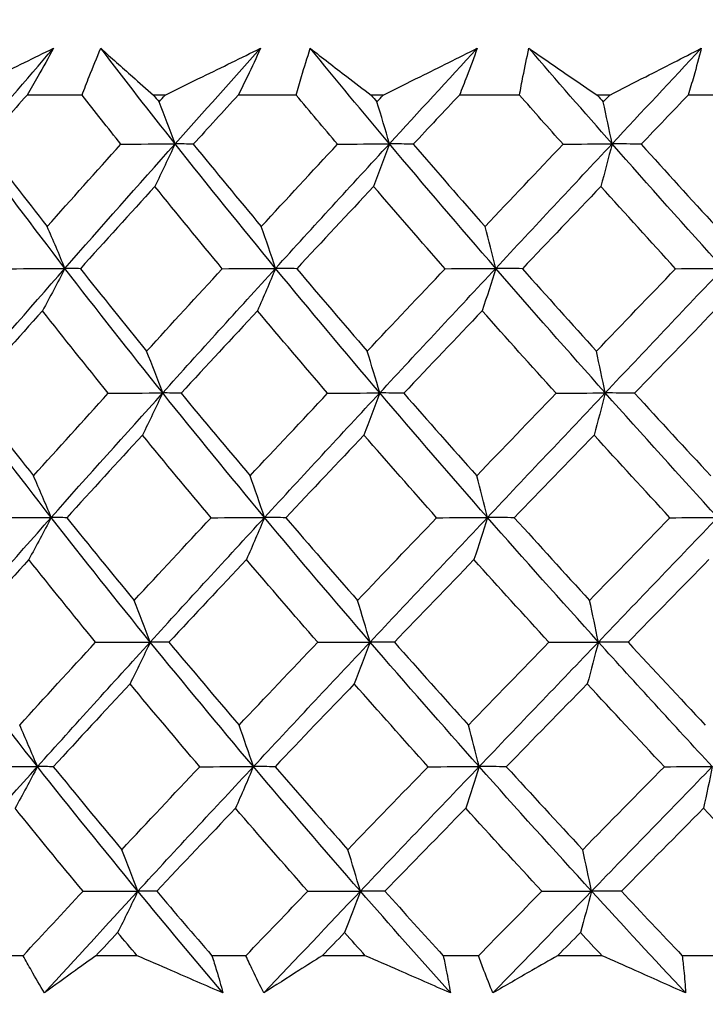
# Model space of a CAD drawing. Units: millimetres. Extents: x 28 to 1011, y 28 to 707.
# Drawn here: x 641 to 645, y 267 to 273 of the extents above; entities that cross this region are included whole.
import ezdxf

# ---------------------------------------------------------------- set-up
doc = ezdxf.new("R2010")
doc.units = ezdxf.units.MM
doc.header["$LTSCALE"] = 3.5
doc.layers.add('Dimension (ISO)', color=7, linetype='Continuous', lineweight=18, true_color=0x00003f)
doc.layers.add('Visible (ISO)', color=7, linetype='Continuous', lineweight=25, true_color=0x00003f)
doc.styles.add('Samuel Heath (ISO)', font='tahoma.ttf')
doc.dimstyles.new('Samuel Heath (ISO)', dxfattribs={"dimscale": 3.5, "dimtxt": 3, "dimasz": 2.5, "dimexe": 1, "dimexo": 1.5, "dimgap": 0.762, "dimtad": 0, "dimtih": 1, "dimtoh": 1, "dimrnd": 1e-08, "dimzin": 0, "dimdsep": 46, "dimtxsty": 'Samuel Heath (ISO)', "dimcen": 0.09, "dimdle": 10, "dimclrd": 256, "dimclre": 256, "dimclrt": 256, "dimazin": 0, "dimtfac": 1, "dimtmove": 0, "dimatfit": 3, "dimfxl": 0, "dimtolj": 1, "dimtzin": 0, "dimlwd": 15, "dimlwe": 15, "dimarcsym": 0})

# ---------------------------------------------------------------- blocks, each defined once
blk = doc.blocks.new('*D11')
at = {"layer": 'Defpoints', "color": 0, "transparency": 16777216}
for p in [(659.9533, 368.7962), (634.9533, 242.4923), (659.9533, 242.4923)]:
    blk.add_point(p, dxfattribs=at)
at = {"layer": 'Dimension (ISO)', "color": 176, "lineweight": 15, "true_color": 0x000080, "transparency": 16777216}
for p, q in [((634.9533, 247.7423), (634.9533, 372.2962)), ((659.9533, 247.7423), (659.9533, 372.2962)), ((626.2033, 368.7962), (608.3169, 368.7962)), ((659.9533, 368.7962), (634.9533, 368.7962)), ((668.7033, 368.7962), (677.4533, 368.7962))]:
    blk.add_line(p, q, dxfattribs=at)
at = {"layer": 'Dimension (ISO)', "color": 176, "true_color": 0x000080, "transparency": 16777216}
for points in [[(626.2033, 370.2546), (626.2033, 367.3379), (634.9533, 368.7962)], [(668.7033, 370.2546), (668.7033, 367.3379), (659.9533, 368.7962)]]:
    blk.add_solid(points, dxfattribs=at)
at = {"layer": 'Dimension (ISO)', "color": 176, "lineweight": 18, "true_color": 0x000080, "transparency": 16777216, "insert": (582.4591, 382.8321), "char_height": 10.5, "attachment_point": 2, "style": 'Samuel Heath (ISO)'}
blk.add_mtext('\\A1;{\\fAIGDT|b0|i0;\\ln}\\fTahoma|b0|i0;\\S40.00^ 31.00;', dxfattribs=at)
blk = doc.blocks.new('*D14')
at = {"layer": 'Defpoints', "color": 0, "transparency": 16777216}
for p in [(647.4531, 297.0267), (527.4756, 245.7916), (647.4535, 245.7916)]:
    blk.add_point(p, dxfattribs=at)
at = {"layer": 'Dimension (ISO)', "color": 176, "lineweight": 15, "true_color": 0x000080, "transparency": 16777216}
for p, q in [((527.4756, 297.0267), (527.4756, 316.7811)), ((527.4756, 316.7811), (536.2256, 316.7811)), ((642.2031, 297.0267), (523.9756, 297.0267)), ((527.4756, 254.5416), (527.4756, 288.2767)), ((642.2035, 245.7916), (523.9756, 245.7916))]:
    blk.add_line(p, q, dxfattribs=at)
at = {"layer": 'Dimension (ISO)', "color": 176, "true_color": 0x000080, "transparency": 16777216}
for points in [[(526.0173, 288.2767), (528.934, 288.2767), (527.4756, 297.0267)], [(526.0173, 254.5416), (528.934, 254.5416), (527.4756, 245.7916)]]:
    blk.add_solid(points, dxfattribs=at)
at = {"layer": 'Dimension (ISO)', "color": 176, "lineweight": 18, "true_color": 0x000080, "transparency": 16777216, "insert": (556.2293, 322.2497), "char_height": 10.5, "attachment_point": 2, "style": 'Samuel Heath (ISO)'}
blk.add_mtext('\\A1;51.24', dxfattribs=at)
blk = doc.blocks.new('*D15')
at = {"layer": 'Defpoints', "color": 0, "transparency": 16777216}
for p in [(647.4535, 245.7916), (493.2334, 211.9923), (626.4533, 211.9923)]:
    blk.add_point(p, dxfattribs=at)
at = {"layer": 'Dimension (ISO)', "color": 176, "lineweight": 15, "true_color": 0x000080, "transparency": 16777216}
for p, q in [((493.2334, 245.7916), (493.2334, 272.1623)), ((493.2334, 272.1623), (501.9834, 272.1623)), ((642.2035, 245.7916), (489.7334, 245.7916)), ((493.2334, 220.7423), (493.2334, 237.0416)), ((621.2033, 211.9923), (489.7334, 211.9923))]:
    blk.add_line(p, q, dxfattribs=at)
at = {"layer": 'Dimension (ISO)', "color": 176, "true_color": 0x000080, "transparency": 16777216}
for points in [[(491.7751, 237.0416), (494.6917, 237.0416), (493.2334, 245.7916)], [(491.7751, 220.7423), (494.6917, 220.7423), (493.2334, 211.9923)]]:
    blk.add_solid(points, dxfattribs=at)
at = {"layer": 'Dimension (ISO)', "color": 176, "lineweight": 18, "true_color": 0x000080, "transparency": 16777216, "insert": (522.1704, 284.8424), "char_height": 10.5, "attachment_point": 2, "style": 'Samuel Heath (ISO)'}
blk.add_mtext('\\A1;\\S40.00^ 0.00;', dxfattribs=at)

msp = doc.modelspace()

# ---------------------------------------------------------------- linework, layer by layer
at = {"layer": 'Visible (ISO)'}
for p, q in [((641.0266, 272.7872), (640.6951, 272.7872)), ((641.5278, 272.7872), (641.4579, 272.7872)), ((642.3168, 272.7872), (641.9679, 272.7872)), ((642.8419, 272.7872), (642.7689, 272.7872)), ((643.6633, 272.7872), (643.3009, 272.7872)), ((644.2066, 272.7872), (644.1312, 272.7872)), ((645.0513, 272.7872), (644.6793, 272.7872)), ((640.6717, 267.603), (640.4772, 267.603)), ((641.3588, 267.603), (641.1105, 267.603)), ((642.014, 267.603), (641.8094, 267.603)), ((642.7338, 267.603), (642.4743, 267.603)), ((643.4158, 267.603), (643.2033, 267.603)), ((644.1606, 267.603), (643.8926, 267.603)), ((644.862, 267.603), (644.6438, 267.603))]:
    msp.add_line(p, q, dxfattribs=at)
for points, knots in [([(640.2786, 272.7872), (640.3539, 272.8242), (640.4293, 272.8612), (640.6213, 272.9552), (640.7379, 273.0122), (640.8545, 273.0691)], [0.01388028, 0.01388028, 0.01388028, 0.01388028, 0.03908115, 0.03908115, 0.07802345, 0.07802345, 0.07802345, 0.07802345]), ([(640.8545, 273.0691), (640.8239, 273.0127), (640.7925, 272.9562), (640.7389, 272.8623), (640.7172, 272.8247), (640.6951, 272.7872)], [0, 0, 0, 0, 0.02397069, 0.02397069, 0.03993691, 0.03993691, 0.03993691, 0.03993691]), ([(641.0266, 272.7872), (641.0406, 272.8245), (641.0551, 272.8617), (641.0923, 272.9557), (641.1156, 273.0124), (641.1398, 273.0691)], [0.00842149, 0.00842149, 0.00842149, 0.00842149, 0.02426923, 0.02426923, 0.04835857, 0.04835857, 0.04835857, 0.04835857]), ([(641.1398, 273.0691), (641.2022, 273.0125), (641.2657, 272.9557), (641.3723, 272.8617), (641.4149, 272.8245), (641.4579, 272.7872)], [0, 0, 0, 0, 0.03876325, 0.03876325, 0.06414314, 0.06414314, 0.06414314, 0.06414314]), ([(641.5278, 272.7872), (641.603, 272.8242), (641.6783, 272.8612), (641.8698, 272.9552), (641.986, 273.0122), (642.1021, 273.0691)], [0.01388028, 0.01388028, 0.01388028, 0.01388028, 0.03908115, 0.03908115, 0.07802345, 0.07802345, 0.07802345, 0.07802345]), ([(642.1021, 273.0691), (642.0766, 273.0127), (642.0503, 272.9563), (642.0051, 272.8623), (641.9867, 272.8247), (641.9679, 272.7872)], [0, 0, 0, 0, 0.02397069, 0.02397069, 0.03993691, 0.03993691, 0.03993691, 0.03993691]), ([(642.3168, 272.7872), (642.3271, 272.8245), (642.3379, 272.8617), (642.3659, 272.9557), (642.3836, 273.0124), (642.4023, 273.0691)], [0.00842149, 0.00842149, 0.00842149, 0.00842149, 0.02426923, 0.02426923, 0.04835857, 0.04835857, 0.04835857, 0.04835857]), ([(642.4023, 273.0691), (642.4746, 273.0125), (642.5479, 272.9557), (642.6706, 272.8617), (642.7196, 272.8245), (642.7689, 272.7872)], [0, 0, 0, 0, 0.03876325, 0.03876325, 0.06414314, 0.06414314, 0.06414314, 0.06414314]), ([(642.8419, 272.7872), (642.9163, 272.8242), (642.9906, 272.8612), (643.1795, 272.9552), (643.294, 273.0122), (643.4082, 273.0692)], [0.01388028, 0.01388028, 0.01388028, 0.01388028, 0.03908115, 0.03908115, 0.07802345, 0.07802345, 0.07802345, 0.07802345]), ([(643.4082, 273.0692), (643.3882, 273.0127), (643.3673, 272.9563), (643.331, 272.8623), (643.3161, 272.8248), (643.3009, 272.7872)], [0, 0, 0, 0, 0.02397069, 0.02397069, 0.03993691, 0.03993691, 0.03993691, 0.03993691]), ([(643.6633, 272.7872), (643.6698, 272.8245), (643.6767, 272.8617), (643.6952, 272.9557), (643.7072, 273.0124), (643.7201, 273.0692)], [0.00842149, 0.00842149, 0.00842149, 0.00842149, 0.02426923, 0.02426923, 0.04835857, 0.04835857, 0.04835857, 0.04835857]), ([(643.7201, 273.0692), (643.8016, 273.0125), (643.8838, 272.9557), (644.0213, 272.8617), (644.0761, 272.8245), (644.1312, 272.7872)], [0, 0, 0, 0, 0.03876325, 0.03876325, 0.06414314, 0.06414314, 0.06414314, 0.06414314]), ([(644.2066, 272.7872), (644.2792, 272.8242), (644.3517, 272.8612), (644.536, 272.9552), (644.6475, 273.0122), (644.7587, 273.0692)], [0.01388028, 0.01388028, 0.01388028, 0.01388028, 0.03908115, 0.03908115, 0.07802345, 0.07802345, 0.07802345, 0.07802345]), ([(644.7587, 273.0692), (644.7444, 273.0127), (644.729, 272.9563), (644.7021, 272.8623), (644.6909, 272.8248), (644.6793, 272.7872)], [0, 0, 0, 0, 0.02397069, 0.02397069, 0.03993691, 0.03993691, 0.03993691, 0.03993691]), ([(640.8002, 267.3786), (640.7734, 267.4236), (640.7471, 267.4687), (640.7046, 267.5435), (640.688, 267.5732), (640.6717, 267.603)], [0, 0, 0, 0, 0.01918809, 0.01918809, 0.03182439, 0.03182439, 0.03182439, 0.03182439]), ([(641.1105, 267.603), (641.0689, 267.5733), (641.0276, 267.5437), (640.9238, 267.4689), (640.8616, 267.4237), (640.8002, 267.3786)], [0.01195489, 0.01195489, 0.01195489, 0.01195489, 0.03422686, 0.03422686, 0.06835486, 0.06835486, 0.06835486, 0.06835486]), ([(641.8761, 267.3786), (641.772, 267.4236), (641.668, 267.4686), (641.4955, 267.5435), (641.4271, 267.5732), (641.3588, 267.603)], [0, 0, 0, 0, 0.03402522, 0.03402522, 0.05639994, 0.05639994, 0.05639994, 0.05639994]), ([(641.8094, 267.603), (641.8189, 267.5734), (641.8281, 267.5438), (641.8507, 267.469), (641.8637, 267.4238), (641.8761, 267.3786)], [0.00677739, 0.00677739, 0.00677739, 0.00677739, 0.01935521, 0.01935521, 0.03860182, 0.03860182, 0.03860182, 0.03860182]), ([(642.1224, 267.3786), (642.0995, 267.4237), (642.0773, 267.4687), (642.0415, 267.5435), (642.0276, 267.5733), (642.014, 267.603)], [0, 0, 0, 0, 0.01918809, 0.01918809, 0.03182439, 0.03182439, 0.03182439, 0.03182439]), ([(642.4743, 267.603), (642.4273, 267.5734), (642.3805, 267.5438), (642.2629, 267.4689), (642.1923, 267.4237), (642.1224, 267.3786)], [0.01195489, 0.01195489, 0.01195489, 0.01195489, 0.03422686, 0.03422686, 0.06835486, 0.06835486, 0.06835486, 0.06835486]), ([(643.2471, 267.3786), (643.144, 267.4236), (643.0408, 267.4687), (642.8697, 267.5435), (642.8018, 267.5732), (642.7338, 267.603)], [0, 0, 0, 0, 0.03402522, 0.03402522, 0.05639994, 0.05639994, 0.05639994, 0.05639994]), ([(643.2033, 267.603), (643.2098, 267.5734), (643.2161, 267.5438), (643.2311, 267.469), (643.2394, 267.4238), (643.2471, 267.3786)], [0.00677739, 0.00677739, 0.00677739, 0.00677739, 0.01935521, 0.01935521, 0.03860182, 0.03860182, 0.03860182, 0.03860182]), ([(643.503, 267.3786), (643.4844, 267.4237), (643.4664, 267.4687), (643.4377, 267.5435), (643.4267, 267.5733), (643.4158, 267.603)], [0, 0, 0, 0, 0.01918809, 0.01918809, 0.03182439, 0.03182439, 0.03182439, 0.03182439]), ([(643.8926, 267.603), (643.8407, 267.5734), (643.7891, 267.5438), (643.6589, 267.4689), (643.5806, 267.4237), (643.503, 267.3786)], [0.01195489, 0.01195489, 0.01195489, 0.01195489, 0.03422686, 0.03422686, 0.06835486, 0.06835486, 0.06835486, 0.06835486]), ([(644.6643, 267.3787), (644.5632, 267.4236), (644.4621, 267.4687), (644.2941, 267.5435), (644.2274, 267.5732), (644.1606, 267.603)], [0, 0, 0, 0, 0.03402522, 0.03402522, 0.05639994, 0.05639994, 0.05639994, 0.05639994]), ([(644.6438, 267.603), (644.6473, 267.5734), (644.6504, 267.5438), (644.6577, 267.469), (644.6613, 267.4238), (644.6643, 267.3787)], [0.00677739, 0.00677739, 0.00677739, 0.00677739, 0.01935521, 0.01935521, 0.03860182, 0.03860182, 0.03860182, 0.03860182])]:
    msp.add_open_spline(points, degree=3, knots=knots, dxfattribs=at)
for points in [[(640.3601, 272.494), (640.5238, 272.6857), (640.6887, 272.8774), (640.8545, 273.0691)], [(641.5876, 272.494), (641.4359, 272.6857), (641.2866, 272.8774), (641.1398, 273.0691)], [(641.5876, 272.494), (641.7583, 272.6857), (641.9299, 272.8774), (642.1021, 273.0691)], [(642.8792, 272.494), (642.7182, 272.6857), (642.5592, 272.8774), (642.4023, 273.0691)], [(642.8792, 272.494), (643.0552, 272.6857), (643.2316, 272.8774), (643.4082, 273.0692)], [(644.2211, 272.494), (644.0523, 272.6857), (643.8853, 272.8774), (643.7201, 273.0692)], [(644.2211, 272.494), (644.4003, 272.6857), (644.5796, 272.8774), (644.7587, 273.0692)], [(640.6951, 272.7872), (640.608, 272.6886), (640.5212, 272.59), (640.4348, 272.4914)], [(641.2609, 272.4914), (641.1822, 272.5899), (641.1041, 272.6885), (641.0266, 272.7872)], [(641.4579, 272.7872), (641.4689, 272.7736), (641.4798, 272.76), (641.4908, 272.7463)], [(641.4908, 272.7463), (641.5031, 272.76), (641.5154, 272.7736), (641.5278, 272.7872)], [(641.9679, 272.7872), (641.8774, 272.6886), (641.7872, 272.59), (641.6972, 272.4914)], [(642.5665, 272.4914), (642.4828, 272.5899), (642.3995, 272.6885), (642.3168, 272.7872)], [(642.7689, 272.7872), (642.7805, 272.7736), (642.7922, 272.76), (642.8038, 272.7463)], [(642.8038, 272.7463), (642.8165, 272.76), (642.8292, 272.7736), (642.8419, 272.7872)], [(643.3009, 272.7872), (643.208, 272.6886), (643.1153, 272.59), (643.0227, 272.4914)], [(643.9258, 272.4915), (643.8379, 272.5899), (643.7504, 272.6885), (643.6633, 272.7872)], [(644.1312, 272.7872), (644.1434, 272.7736), (644.1555, 272.76), (644.1677, 272.7463)], [(644.1677, 272.7463), (644.1807, 272.76), (644.1936, 272.7736), (644.2066, 272.7872)], [(644.6793, 272.7872), (644.5851, 272.6886), (644.4909, 272.59), (644.3967, 272.4915)], [(641.5876, 272.494), (641.5559, 272.5792), (641.5236, 272.6633), (641.4908, 272.7463)], [(642.8792, 272.494), (642.8545, 272.5792), (642.8294, 272.6633), (642.8038, 272.7463)], [(644.2211, 272.494), (644.2036, 272.5792), (644.1858, 272.6633), (644.1677, 272.7463)], [(640.9236, 271.7436), (640.7314, 271.9937), (640.5435, 272.2438), (640.3601, 272.494)], [(640.4348, 272.4914), (640.5603, 272.3258), (640.6876, 272.1605), (640.8165, 271.9955)], [(640.8165, 271.9955), (640.9638, 272.1606), (641.1119, 272.3259), (641.2609, 272.4914)], [(640.9236, 271.7436), (641.1434, 271.9937), (641.3648, 272.2438), (641.5876, 272.494)], [(641.2609, 272.4914), (641.3697, 272.4923), (641.4787, 272.4931), (641.5876, 272.494)], [(641.5876, 272.494), (641.5473, 272.4071), (641.5066, 272.3215), (641.4654, 272.2371)], [(641.6972, 272.4914), (641.6607, 272.4923), (641.6241, 272.4931), (641.5876, 272.494)], [(642.1929, 271.7436), (641.9872, 271.9938), (641.7854, 272.2438), (641.5876, 272.494)], [(641.6972, 272.4914), (641.8322, 272.3259), (641.9687, 272.1606), (642.1067, 271.9955)], [(642.1067, 271.9955), (642.2594, 272.1607), (642.4127, 272.326), (642.5665, 272.4914)], [(642.1929, 271.7436), (642.4208, 271.9938), (642.6496, 272.2438), (642.8792, 272.494)], [(642.5665, 272.4914), (642.6707, 272.4923), (642.775, 272.4931), (642.8792, 272.494)], [(642.8792, 272.494), (642.8479, 272.4071), (642.8161, 272.3215), (642.784, 272.2371)], [(643.0227, 272.4914), (642.9749, 272.4923), (642.9271, 272.4931), (642.8792, 272.494)], [(643.5199, 271.7436), (643.303, 271.9938), (643.0894, 272.2438), (642.8792, 272.494)], [(643.0227, 272.4914), (643.1657, 272.3259), (643.3099, 272.1606), (643.4554, 271.9955)], [(643.4554, 271.9955), (643.6119, 272.1607), (643.7687, 272.326), (643.9258, 272.4915)], [(643.5199, 271.7436), (643.7534, 271.9938), (643.9872, 272.2438), (644.2211, 272.494)], [(643.9258, 272.4915), (644.0242, 272.4923), (644.1226, 272.4931), (644.2211, 272.494)], [(644.2211, 272.494), (644.1989, 272.4071), (644.1765, 272.3215), (644.1537, 272.2371)], [(644.3967, 272.4915), (644.3382, 272.4923), (644.2796, 272.4931), (644.2211, 272.494)], [(644.8899, 271.7436), (644.6642, 271.9938), (644.4412, 272.2438), (644.2211, 272.494)], [(644.3967, 272.4915), (644.5462, 272.3259), (644.6966, 272.1606), (644.8479, 271.9955)], [(641.4654, 272.2371), (641.315, 272.0717), (641.1653, 271.9065), (641.0165, 271.7415)], [(641.8721, 271.7415), (641.735, 271.9064), (641.5994, 272.0716), (641.4654, 272.2371)], [(642.784, 272.2371), (642.6289, 272.0717), (642.4743, 271.9065), (642.3203, 271.7415)], [(643.2148, 271.7415), (643.0699, 271.9064), (642.9263, 272.0716), (642.784, 272.2371)], [(644.1537, 272.2371), (643.9957, 272.0717), (643.8379, 271.9065), (643.6804, 271.7415)], [(644.6039, 271.7415), (644.4528, 271.9064), (644.3028, 272.0717), (644.1537, 272.2371)], [(640.9236, 271.7436), (640.8885, 271.8287), (640.8528, 271.9126), (640.8165, 271.9955)], [(642.1929, 271.7436), (642.1646, 271.8287), (642.1359, 271.9127), (642.1067, 271.9955)], [(643.5199, 271.7436), (643.4987, 271.8287), (643.4772, 271.9127), (643.4554, 271.9955)], [(640.2697, 270.9932), (640.4857, 271.2434), (640.7038, 271.4935), (640.9236, 271.7436)], [(640.5906, 271.7414), (640.7016, 271.7421), (640.8126, 271.7429), (640.9236, 271.7436)], [(640.9236, 271.7436), (640.8791, 271.6572), (640.8341, 271.572), (640.7885, 271.488)], [(641.0165, 271.7415), (640.9856, 271.7422), (640.9546, 271.7429), (640.9236, 271.7436)], [(641.5127, 270.9933), (641.3122, 271.2434), (641.1158, 271.4935), (640.9236, 271.7436)], [(641.0165, 271.7415), (641.148, 271.5756), (641.2811, 271.4101), (641.4159, 271.2447)], [(641.4159, 271.2447), (641.5672, 271.4101), (641.7193, 271.5757), (641.8721, 271.7415)], [(641.5127, 270.9933), (641.7382, 271.2434), (641.965, 271.4935), (642.1929, 271.7436)], [(641.8721, 271.7415), (641.979, 271.7422), (642.086, 271.7429), (642.1929, 271.7436)], [(642.1929, 271.7436), (642.1571, 271.6572), (642.1208, 271.572), (642.0841, 271.488)], [(642.3203, 271.7415), (642.2779, 271.7422), (642.2354, 271.7429), (642.1929, 271.7436)], [(642.8209, 270.9933), (642.6079, 271.2434), (642.3986, 271.4935), (642.1929, 271.7436)], [(642.3203, 271.7415), (642.4606, 271.5756), (642.6023, 271.4101), (642.7454, 271.2447)], [(642.7454, 271.2447), (642.9014, 271.4101), (643.0579, 271.5757), (643.2148, 271.7415)], [(642.8209, 270.9933), (643.0533, 271.2434), (643.2864, 271.4935), (643.5199, 271.7436)], [(643.2148, 271.7415), (643.3164, 271.7422), (643.4182, 271.7429), (643.5199, 271.7436)], [(643.5199, 271.7436), (643.4931, 271.6572), (643.466, 271.572), (643.4385, 271.488)], [(643.6804, 271.7415), (643.6269, 271.7422), (643.5734, 271.7429), (643.5199, 271.7436)], [(644.1798, 270.9933), (643.9568, 271.2434), (643.7367, 271.4935), (643.5199, 271.7436)], [(643.6804, 271.7415), (643.8279, 271.5757), (643.9767, 271.4101), (644.1265, 271.2447)], [(644.1265, 271.2447), (644.2854, 271.4101), (644.4446, 271.5757), (644.6039, 271.7415)], [(644.1798, 270.9933), (644.4166, 271.2434), (644.6534, 271.4935), (644.8899, 271.7436)], [(644.6039, 271.7415), (644.6992, 271.7422), (644.7946, 271.7429), (644.8899, 271.7436)], [(640.7885, 271.488), (640.6399, 271.3223), (640.4922, 271.1568), (640.3456, 270.9915)], [(641.1848, 270.9915), (641.051, 271.1568), (640.9189, 271.3222), (640.7885, 271.488)], [(642.0841, 271.488), (641.93, 271.3223), (641.7765, 271.1568), (641.6237, 270.9915)], [(642.5069, 270.9915), (642.3645, 271.1568), (642.2236, 271.3222), (642.0841, 271.488)], [(643.4385, 271.488), (643.2805, 271.3223), (643.1229, 271.1568), (642.9657, 270.9915)], [(643.8831, 270.9915), (643.7338, 271.1568), (643.5855, 271.3223), (643.4385, 271.488)], [(644.8369, 271.488), (644.6768, 271.3223), (644.5168, 271.1568), (644.3569, 270.9915)], [(641.5127, 270.9933), (641.481, 271.0782), (641.4487, 271.162), (641.4159, 271.2447)], [(642.8209, 270.9933), (642.7962, 271.0782), (642.771, 271.162), (642.7454, 271.2447)], [(644.1798, 270.9933), (644.1623, 271.0782), (644.1446, 271.162), (644.1265, 271.2447)], [(640.8408, 270.2429), (640.646, 270.493), (640.4556, 270.7431), (640.2697, 270.9932)], [(640.3456, 270.9915), (640.4731, 270.8254), (640.6025, 270.6596), (640.7337, 270.4939)], [(640.7337, 270.4939), (640.8832, 270.6596), (641.0335, 270.8254), (641.1848, 270.9915)], [(640.8408, 270.2429), (641.0632, 270.493), (641.2873, 270.7431), (641.5127, 270.9933)], [(641.1848, 270.9915), (641.2941, 270.9921), (641.4034, 270.9926), (641.5127, 270.9933)], [(641.5127, 270.9933), (641.4725, 270.9072), (641.4319, 270.8224), (641.3907, 270.7388)], [(641.6237, 270.9915), (641.5868, 270.9921), (641.5498, 270.9926), (641.5127, 270.9933)], [(642.1262, 270.2429), (641.9178, 270.493), (641.7133, 270.7431), (641.5127, 270.9933)], [(641.6237, 270.9915), (641.7609, 270.8254), (641.8996, 270.6596), (642.0399, 270.4939)], [(642.0399, 270.4939), (642.195, 270.6596), (642.3506, 270.8254), (642.5069, 270.9915)], [(642.1262, 270.2429), (642.3569, 270.493), (642.5885, 270.7431), (642.8209, 270.9933)], [(642.5069, 270.9915), (642.6115, 270.9921), (642.7162, 270.9927), (642.8209, 270.9933)], [(642.8209, 270.9933), (642.7896, 270.9072), (642.7578, 270.8224), (642.7257, 270.7388)], [(642.9657, 270.9915), (642.9175, 270.9921), (642.8692, 270.9927), (642.8209, 270.9933)], [(643.47, 270.2429), (643.2503, 270.493), (643.0339, 270.7431), (642.8209, 270.9933)], [(642.9657, 270.9915), (643.111, 270.8254), (643.2576, 270.6596), (643.4055, 270.4939)], [(643.4055, 270.4939), (643.5644, 270.6596), (643.7236, 270.8255), (643.8831, 270.9915)], [(643.47, 270.2429), (643.7064, 270.493), (643.943, 270.7431), (644.1798, 270.9933)], [(643.8831, 270.9915), (643.982, 270.9921), (644.0809, 270.9927), (644.1798, 270.9933)], [(644.1798, 270.9933), (644.1577, 270.9072), (644.1353, 270.8224), (644.1126, 270.7388)], [(644.3569, 270.9915), (644.2979, 270.9921), (644.2389, 270.9927), (644.1798, 270.9933)], [(644.8574, 270.2429), (644.6288, 270.4931), (644.4029, 270.7431), (644.1798, 270.9933)], [(644.3569, 270.9915), (644.5087, 270.8254), (644.6615, 270.6596), (644.8154, 270.4939)], [(641.3907, 270.7388), (641.238, 270.5728), (641.0861, 270.4071), (640.935, 270.2415)], [(641.8041, 270.2415), (641.6647, 270.4071), (641.5269, 270.5728), (641.3907, 270.7388)], [(642.7257, 270.7388), (642.5683, 270.5729), (642.4113, 270.4071), (642.255, 270.2415)], [(643.1636, 270.2415), (643.0163, 270.4071), (642.8703, 270.5729), (642.7257, 270.7388)], [(644.1126, 270.7388), (643.9521, 270.5729), (643.7919, 270.4071), (643.6319, 270.2415)], [(644.57, 270.2415), (644.4164, 270.4071), (644.2639, 270.5729), (644.1126, 270.7388)], [(640.8408, 270.2429), (640.8057, 270.3277), (640.77, 270.4113), (640.7337, 270.4939)], [(642.1262, 270.2429), (642.098, 270.3277), (642.0692, 270.4113), (642.0399, 270.4939)], [(643.47, 270.2429), (643.4489, 270.3277), (643.4274, 270.4114), (643.4055, 270.4939)], [(640.1792, 269.4925), (640.3978, 269.7427), (640.6184, 269.9928), (640.8408, 270.2429)], [(640.5066, 270.2415), (640.618, 270.2419), (640.7294, 270.2424), (640.8408, 270.2429)], [(640.8408, 270.2429), (640.7964, 270.1573), (640.7514, 270.0729), (640.7059, 269.9896)], [(640.935, 270.2415), (640.9037, 270.2419), (640.8722, 270.2424), (640.8408, 270.2429)], [(641.4379, 269.4926), (641.2347, 269.7427), (641.0356, 269.9928), (640.8408, 270.2429)], [(640.935, 270.2415), (641.0686, 270.0752), (641.204, 269.9091), (641.3411, 269.7431)], [(641.3411, 269.7431), (641.4947, 269.9091), (641.6491, 270.0752), (641.8041, 270.2415)], [(641.4379, 269.4926), (641.6661, 269.7427), (641.8956, 269.9928), (642.1262, 270.2429)], [(641.8041, 270.2415), (641.9115, 270.242), (642.0189, 270.2424), (642.1262, 270.2429)], [(642.1262, 270.2429), (642.0904, 270.1573), (642.0542, 270.0729), (642.0175, 269.9896)], [(642.255, 270.2415), (642.2121, 270.242), (642.1692, 270.2424), (642.1262, 270.2429)], [(642.7626, 269.4926), (642.5468, 269.7427), (642.3346, 269.9928), (642.1262, 270.2429)], [(642.255, 270.2415), (642.3975, 270.0752), (642.5415, 269.9091), (642.687, 269.7431)], [(642.687, 269.7431), (642.8454, 269.9091), (643.0043, 270.0752), (643.1636, 270.2415)], [(642.7626, 269.4926), (642.9978, 269.7427), (643.2337, 269.9928), (643.47, 270.2429)], [(643.1636, 270.2415), (643.2657, 270.242), (643.3679, 270.2424), (643.47, 270.2429)], [(643.47, 270.2429), (643.4432, 270.1573), (643.4161, 270.0729), (643.3887, 269.9896)], [(643.6319, 270.2415), (643.578, 270.242), (643.524, 270.2424), (643.47, 270.2429)], [(644.1386, 269.4926), (643.9127, 269.7427), (643.6897, 269.9928), (643.47, 270.2429)], [(643.6319, 270.2415), (643.7818, 270.0752), (643.9329, 269.9091), (644.0852, 269.7432)], [(644.0852, 269.7432), (644.2467, 269.9091), (644.4083, 270.0752), (644.57, 270.2415)], [(644.1386, 269.4926), (644.3783, 269.7427), (644.618, 269.9928), (644.8574, 270.2429)], [(644.57, 270.2415), (644.6658, 270.242), (644.7616, 270.2424), (644.8574, 270.2429)], [(640.7059, 269.9896), (640.5551, 269.8234), (640.4052, 269.6574), (640.2564, 269.4915)], [(641.1087, 269.4915), (640.9726, 269.6574), (640.8383, 269.8234), (640.7059, 269.9896)], [(642.0175, 269.9896), (641.8611, 269.8234), (641.7053, 269.6574), (641.5502, 269.4915)], [(642.4472, 269.4915), (642.3024, 269.6574), (642.1592, 269.8234), (642.0175, 269.9896)], [(643.3887, 269.9896), (643.2284, 269.8234), (643.0684, 269.6574), (642.9088, 269.4915)], [(643.8405, 269.4915), (643.6887, 269.6574), (643.538, 269.8235), (643.3887, 269.9896)], [(644.8045, 269.9896), (644.642, 269.8234), (644.4795, 269.6574), (644.3171, 269.4915)], [(641.4379, 269.4926), (641.4062, 269.5772), (641.3739, 269.6607), (641.3411, 269.7431)], [(642.7626, 269.4926), (642.7378, 269.5772), (642.7126, 269.6607), (642.687, 269.7431)], [(644.1386, 269.4926), (644.1211, 269.5772), (644.1033, 269.6607), (644.0852, 269.7432)], [(640.7581, 268.7422), (640.5607, 268.9923), (640.3676, 269.2424), (640.1792, 269.4925)], [(640.6509, 268.9924), (640.8026, 269.1586), (640.9552, 269.325), (641.1087, 269.4915)], [(640.7581, 268.7422), (640.983, 268.9923), (641.2098, 269.2424), (641.4379, 269.4926)], [(641.1087, 269.4915), (641.2184, 269.4919), (641.3282, 269.4922), (641.4379, 269.4926)], [(641.4379, 269.4926), (641.3977, 269.4073), (641.3571, 269.3233), (641.316, 269.2404)], [(641.5502, 269.4915), (641.5128, 269.4919), (641.4754, 269.4922), (641.4379, 269.4926)], [(642.0596, 268.7422), (641.8484, 268.9923), (641.6411, 269.2424), (641.4379, 269.4926)], [(641.5502, 269.4915), (641.6896, 269.325), (641.8306, 269.1586), (641.9732, 268.9924)], [(641.9732, 268.9924), (642.1306, 269.1586), (642.2886, 269.325), (642.4472, 269.4915)], [(642.0596, 268.7422), (642.2929, 268.9923), (642.5274, 269.2425), (642.7626, 269.4926)], [(642.4472, 269.4915), (642.5523, 269.4919), (642.6574, 269.4922), (642.7626, 269.4926)], [(642.7626, 269.4926), (642.7312, 269.4073), (642.6995, 269.3233), (642.6675, 269.2404)], [(642.9088, 269.4915), (642.8601, 269.4919), (642.8113, 269.4922), (642.7626, 269.4926)], [(643.4202, 268.7422), (643.1976, 268.9924), (642.9783, 269.2425), (642.7626, 269.4926)], [(642.9088, 269.4915), (643.0563, 269.325), (643.2053, 269.1587), (643.3556, 268.9924)], [(643.3556, 268.9924), (643.5169, 269.1586), (643.6786, 269.325), (643.8405, 269.4915)], [(643.4202, 268.7422), (643.6594, 268.9924), (643.8989, 269.2425), (644.1386, 269.4926)], [(643.8405, 269.4915), (643.9399, 269.4919), (644.0392, 269.4922), (644.1386, 269.4926)], [(644.1386, 269.4926), (644.1165, 269.4073), (644.0941, 269.3233), (644.0714, 269.2404)], [(644.3171, 269.4915), (644.2576, 269.4919), (644.1981, 269.4922), (644.1386, 269.4926)], [(644.825, 268.7422), (644.5934, 268.9924), (644.3645, 269.2425), (644.1386, 269.4926)], [(644.3171, 269.4915), (644.4713, 269.325), (644.6265, 269.1587), (644.7829, 268.9924)], [(641.316, 269.2404), (641.161, 269.074), (641.0069, 268.9077), (640.8536, 268.7415)], [(641.7361, 268.7415), (641.5944, 268.9077), (641.4543, 269.074), (641.316, 269.2404)], [(642.6675, 269.2404), (642.5077, 269.074), (642.3484, 268.9077), (642.1897, 268.7415)], [(643.1123, 268.7415), (642.9626, 268.9077), (642.8143, 269.074), (642.6675, 269.2404)], [(644.0714, 269.2404), (643.9085, 269.074), (643.7459, 268.9077), (643.5835, 268.7415)], [(644.5361, 268.7416), (644.38, 268.9078), (644.2251, 269.074), (644.0714, 269.2404)], [(640.7581, 268.7422), (640.7229, 268.8267), (640.6872, 268.9101), (640.6509, 268.9924)], [(642.0596, 268.7422), (642.0313, 268.8267), (642.0025, 268.9101), (641.9732, 268.9924)], [(643.4202, 268.7422), (643.399, 268.8267), (643.3775, 268.9101), (643.3556, 268.9924)], [(640.0887, 267.9919), (640.3098, 268.242), (640.5331, 268.4921), (640.7581, 268.7422)], [(640.4226, 268.7415), (640.5344, 268.7418), (640.6462, 268.742), (640.7581, 268.7422)], [(640.7581, 268.7422), (640.7136, 268.6574), (640.6687, 268.5737), (640.6232, 268.4912)], [(640.8536, 268.7415), (640.8218, 268.7418), (640.7899, 268.742), (640.7581, 268.7422)], [(641.3631, 267.9919), (641.1572, 268.242), (640.9555, 268.4921), (640.7581, 268.7422)], [(640.8536, 268.7415), (640.9893, 268.5748), (641.1268, 268.4082), (641.2662, 268.2416)], [(641.2662, 268.2416), (641.4221, 268.4081), (641.5788, 268.5747), (641.7361, 268.7415)], [(641.3631, 267.9919), (641.5939, 268.242), (641.8262, 268.4921), (642.0596, 268.7422)], [(641.7361, 268.7415), (641.8439, 268.7418), (641.9518, 268.742), (642.0596, 268.7422)], [(642.0596, 268.7422), (642.0238, 268.6574), (641.9876, 268.5737), (641.951, 268.4912)], [(642.1897, 268.7415), (642.1463, 268.7418), (642.103, 268.742), (642.0596, 268.7422)], [(642.7042, 267.9919), (642.4857, 268.242), (642.2707, 268.4921), (642.0596, 268.7422)], [(642.1897, 268.7415), (642.3344, 268.5748), (642.4808, 268.4082), (642.6287, 268.2416)], [(642.6287, 268.2416), (642.7894, 268.4081), (642.9507, 268.5747), (643.1123, 268.7415)], [(642.7042, 267.9919), (642.9422, 268.242), (643.181, 268.4921), (643.4202, 268.7422)], [(643.1123, 268.7415), (643.2149, 268.7418), (643.3176, 268.742), (643.4202, 268.7422)], [(643.4202, 268.7422), (643.3934, 268.6574), (643.3663, 268.5737), (643.339, 268.4912)], [(643.5835, 268.7415), (643.5291, 268.7418), (643.4746, 268.742), (643.4202, 268.7422)], [(644.0974, 267.9919), (643.8686, 268.242), (643.6427, 268.4921), (643.4202, 268.7422)], [(643.5835, 268.7415), (643.7357, 268.5748), (643.8892, 268.4082), (644.044, 268.2416)], [(644.044, 268.2416), (644.2079, 268.4081), (644.3719, 268.5748), (644.5361, 268.7416)], [(644.0974, 267.9919), (644.3399, 268.242), (644.5826, 268.4921), (644.825, 268.7422)], [(644.5361, 268.7416), (644.6324, 268.7418), (644.7287, 268.742), (644.825, 268.7422)], [(644.825, 268.7422), (644.8075, 268.6574), (644.7899, 268.5737), (644.772, 268.4912)], [(641.0326, 267.9915), (640.8942, 268.158), (640.7578, 268.3246), (640.6232, 268.4912)], [(641.951, 268.4912), (641.7922, 268.3245), (641.6341, 268.158), (641.4768, 267.9916)], [(642.3875, 267.9916), (642.2403, 268.1581), (642.0948, 268.3246), (641.951, 268.4912)], [(643.339, 268.4912), (643.1762, 268.3245), (643.0138, 268.158), (642.8519, 267.9916)], [(643.7979, 267.9916), (643.6436, 268.1581), (643.4906, 268.3246), (643.339, 268.4912)], [(644.772, 268.4912), (644.6071, 268.3245), (644.4421, 268.158), (644.2774, 267.9916)], [(645.2484, 267.9916), (645.0885, 268.1581), (644.9297, 268.3246), (644.772, 268.4912)], [(641.3631, 267.9919), (641.3313, 268.0762), (641.299, 268.1594), (641.2662, 268.2416)], [(642.7042, 267.9919), (642.6795, 268.0762), (642.6543, 268.1594), (642.6287, 268.2416)], [(644.0974, 267.9919), (644.0799, 268.0762), (644.0621, 268.1595), (644.044, 268.2416)], [(640.6717, 267.603), (640.7914, 267.7324), (640.9117, 267.8619), (641.0326, 267.9915)], [(640.8002, 267.3786), (640.9868, 267.5831), (641.1745, 267.7875), (641.3631, 267.9919)], [(641.0326, 267.9915), (641.1427, 267.9917), (641.2529, 267.9918), (641.3631, 267.9919)], [(641.3631, 267.9919), (641.323, 267.9074), (641.2823, 267.8241), (641.2413, 267.742)], [(641.4768, 267.9916), (641.4389, 267.9917), (641.401, 267.9918), (641.3631, 267.9919)], [(641.8761, 267.3786), (641.7024, 267.583), (641.5314, 267.7875), (641.3631, 267.9919)], [(641.4768, 267.9916), (641.5866, 267.862), (641.6974, 267.7325), (641.8094, 267.603)], [(642.014, 267.603), (642.1381, 267.7324), (642.2626, 267.8619), (642.3875, 267.9916)], [(642.1224, 267.3786), (642.3157, 267.5831), (642.5097, 267.7875), (642.7042, 267.9919)], [(642.3875, 267.9916), (642.4931, 267.9917), (642.5987, 267.9918), (642.7042, 267.9919)], [(642.7042, 267.9919), (642.6729, 267.9074), (642.6413, 267.8242), (642.6092, 267.742)], [(642.8519, 267.9916), (642.8027, 267.9917), (642.7534, 267.9918), (642.7042, 267.9919)], [(643.2471, 267.3786), (643.0639, 267.5831), (642.8829, 267.7875), (642.7042, 267.9919)], [(642.8519, 267.9916), (642.9681, 267.862), (643.0853, 267.7325), (643.2033, 267.603)], [(643.4158, 267.603), (643.543, 267.7324), (643.6704, 267.8619), (643.7979, 267.9916)], [(643.503, 267.3786), (643.701, 267.5831), (643.8991, 267.7875), (644.0974, 267.9919)], [(643.7979, 267.9916), (643.8977, 267.9917), (643.9976, 267.9918), (644.0974, 267.9919)], [(644.0974, 267.9919), (644.0753, 267.9075), (644.0529, 267.8242), (644.0303, 267.742)], [(644.2774, 267.9916), (644.2174, 267.9917), (644.1574, 267.9918), (644.0974, 267.9919)], [(644.6643, 267.3787), (644.4734, 267.5831), (644.2844, 267.7875), (644.0974, 267.9919)], [(644.2774, 267.9916), (644.3988, 267.862), (644.5209, 267.7325), (644.6438, 267.603)], [(641.2413, 267.742), (641.1976, 267.6956), (641.154, 267.6493), (641.1105, 267.603)], [(641.3588, 267.603), (641.3195, 267.6493), (641.2803, 267.6957), (641.2413, 267.742)], [(642.6092, 267.742), (642.5642, 267.6957), (642.5192, 267.6493), (642.4743, 267.603)], [(642.7338, 267.603), (642.6922, 267.6493), (642.6506, 267.6957), (642.6092, 267.742)], [(644.0303, 267.742), (643.9844, 267.6957), (643.9385, 267.6493), (643.8926, 267.603)], [(644.1606, 267.603), (644.117, 267.6493), (644.0736, 267.6957), (644.0303, 267.742)]]:
    msp.add_open_spline(points, degree=3, dxfattribs=at)

# ---------------------------------------------------------------- dimensions: what is measured, and where the dimension line sits
at = {"layer": 'Dimension (ISO)', "color": 176, "lineweight": 18, "true_color": 0x000080}
dim = msp.add_linear_dim(base=(659.9533, 368.7962), p1=(634.9533, 242.4923), p2=(659.9533, 242.4923), angle=180, text='{\\fAIGDT|b0|i0;\\ln}\\fTahoma|b0|i0;<>', dimstyle='Samuel Heath (ISO)', override={"dimgap": 0.762, "dimtih": 0, "dimtoh": 0, "dimdec": 2, "dimtol": 0, "dimlim": 1, "dimtp": 15, "dimtm": -6, "dimtdec": 2, "dimtofl": 1, "dimatfit": 1}, dxfattribs=at)
dim.commit()
dim.dimension.update_dxf_attribs({"geometry": '*D11', "text_midpoint": (582.4591, 368.7962), "dimtype": 160})
for base, p1, p2, angle, override, picture, middle in [((527.4756, 245.7916), (647.4531, 297.0267), (647.4535, 245.7916), 90, {"dimgap": 0.762, "dimdec": 2, "dimtol": 0, "dimlim": 0, "dimtp": 0, "dimtm": 0, "dimtdec": 2, "dimtofl": 0, "dimatfit": 2}, '*D14', (556.2293, 316.7811)), ((493.2334, 211.9923), (647.4535, 245.7916), (626.4533, 211.9923), 270, {"dimgap": 0.762, "dimdec": 2, "dimtol": 0, "dimlim": 1, "dimtp": 6.200665, "dimtm": 33.799335, "dimtdec": 2, "dimtofl": 0, "dimatfit": 2}, '*D15', (522.1704, 272.1623))]:
    dim = msp.add_linear_dim(base=base, p1=p1, p2=p2, angle=angle, dimstyle='Samuel Heath (ISO)', override=override, dxfattribs=at)
    dim.commit()
    dim.dimension.update_dxf_attribs({"geometry": picture, "text_midpoint": middle, "dimtype": 160})

doc.saveas('drawing.dxf')
